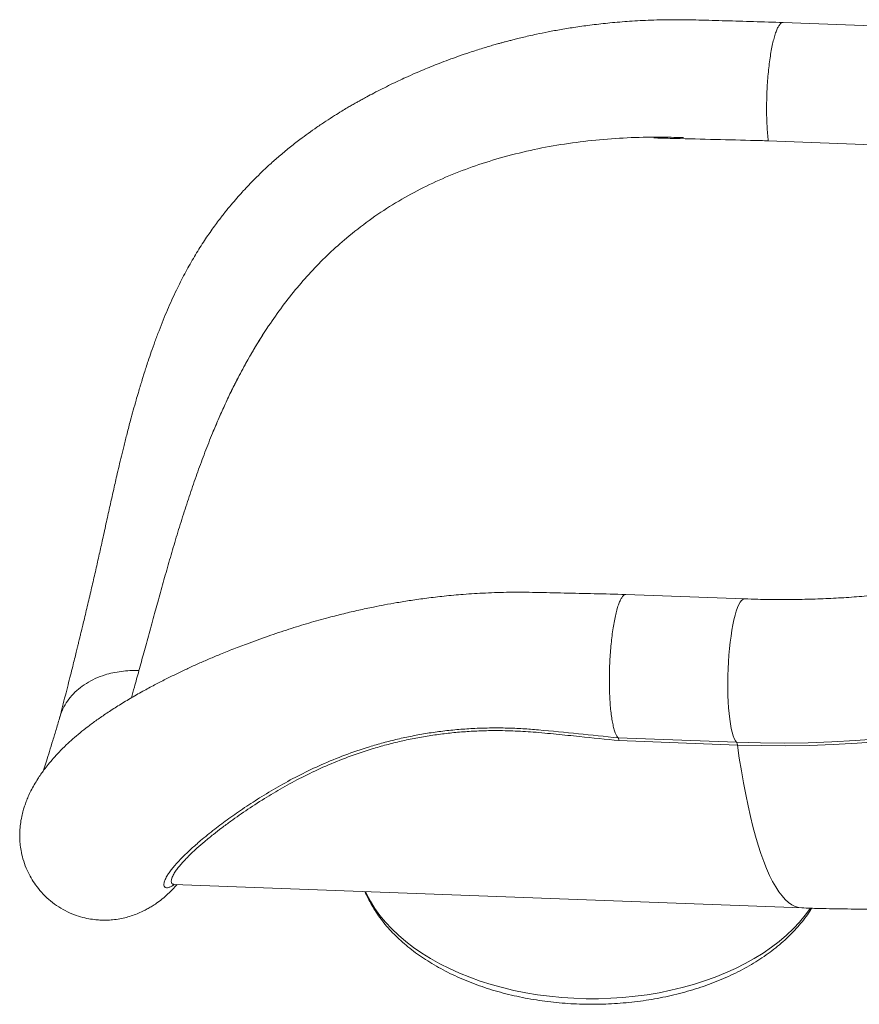
# Model space of a CAD drawing. Units: millimetres. Extents: x -20601 to 8858, y -11486 to 4053.
# Drawn here: x 2899 to 3363, y -9613 to -9069 of the extents above; entities that cross this region are included whole.
import ezdxf

# ---------------------------------------------------------------- set-up
doc = ezdxf.new("R2010")
doc.units = ezdxf.units.MM

msp = doc.modelspace()

# ---------------------------------------------------------------- linework, layer by layer
at = {"color": 7, "linetype": 'Continuous', "lineweight": 15}
for p, q in [((3386.06, -9073.12), (3320.6, -9070.66)), ((3377.82, -9138.48), (3312.36, -9136.02)), ((3162.34, -9146.05), (3161.81, -9146.2)), ((3034.89, -9240.31), (3036.23, -9238.3)), ((3003.64, -9301.5), (3005.27, -9297.48)), ((3005.27, -9297.48), (3005.27, -9297.48)), ((3299.17, -9389.08), (3233.71, -9386.62)), ((2973.2, -9397.18), (2975.31, -9389.55)), ((3229.38, -9465.86), (3294.84, -9468.32)), ((3295.3, -9469.81), (3229.84, -9467.35)), ((2983.83, -9546.78), (3330.87, -9559.8))]:
    msp.add_line(p, q, dxfattribs=at)
at = {"color": 8, "linetype": 'Continuous', "lineweight": 15, "flags": 128}
for points in [[(3299.17, -9389.08), (3298.94, -9389.09), (3298.22, -9389.36), (3297.5, -9389.98), (3296.77, -9390.95), (3296.06, -9392.26), (3295.36, -9393.9), (3294.68, -9395.85), (3294.02, -9398.1), (3293.4, -9400.62), (3292.82, -9403.4), (3292.28, -9406.41), (3291.79, -9409.62), (3291.35, -9413), (3290.96, -9416.53), (3290.64, -9420.17), (3290.38, -9423.89), (3290.19, -9427.65), (3290.06, -9431.43), (3290, -9435.18), (3290.01, -9438.88), (3290.08, -9442.49), (3290.23, -9445.99), (3290.44, -9449.33), (3290.72, -9452.49), (3291.05, -9455.44), (3291.45, -9458.15), (3291.9, -9460.61), (3292.41, -9462.78), (3292.96, -9464.66), (3293.55, -9466.21), (3294.18, -9467.44), (3294.84, -9468.32)], [(3295.3, -9469.81), (3296.36, -9477.04), (3297.48, -9484.01), (3298.66, -9490.73), (3299.89, -9497.17), (3301.17, -9503.34), (3302.5, -9509.22), (3303.88, -9514.8), (3305.31, -9520.09), (3306.78, -9525.07), (3308.3, -9529.74), (3309.86, -9534.08), (3311.46, -9538.11), (3313.09, -9541.8), (3314.76, -9545.16), (3316.47, -9548.18), (3318.2, -9550.86), (3319.97, -9553.19), (3321.76, -9555.18), (3323.58, -9556.81), (3325.42, -9558.09), (3327.28, -9559.02), (3329.16, -9559.59), (3330.87, -9559.8)], [(3089.74, -9550.75), (3090.34, -9552.02), (3092.49, -9556.07), (3094.97, -9560.04), (3097.78, -9563.92), (3100.9, -9567.7), (3104.33, -9571.37), (3108.06, -9574.93), (3112.08, -9578.36), (3116.38, -9581.66), (3120.95, -9584.81), (3125.77, -9587.8), (3130.84, -9590.63), (3136.13, -9593.3), (3141.63, -9595.79), (3147.34, -9598.09), (3153.22, -9600.2), (3159.28, -9602.12), (3165.49, -9603.84), (3171.83, -9605.36), (3178.29, -9606.66), (3184.85, -9607.75), (3191.49, -9608.63), (3198.19, -9609.29), (3204.95, -9609.73), (3211.73, -9609.95), (3218.52, -9609.94), (3225.3, -9609.72), (3232.06, -9609.27), (3238.77, -9608.61), (3245.42, -9607.72), (3251.99, -9606.62), (3258.46, -9605.31), (3264.81, -9603.79), (3271.03, -9602.07), (3277.1, -9600.14), (3283, -9598.02), (3288.73, -9595.71), (3294.25, -9593.22), (3299.56, -9590.55), (3304.65, -9587.71), (3309.49, -9584.71), (3314.08, -9581.55), (3318.41, -9578.26), (3322.46, -9574.82), (3326.22, -9571.26), (3329.68, -9567.58), (3332.83, -9563.79), (3335.63, -9559.97)]]:
    msp.add_lwpolyline(points, dxfattribs=at)
at = {"color": 7, "linetype": 'Continuous', "lineweight": 15, "flags": 128}
for points in [[(3294.84, -9468.32), (3308.09, -9468.68), (3321.29, -9468.76), (3334.45, -9468.56), (3347.54, -9468.09), (3360.57, -9467.34), (3373.53, -9466.31), (3386.4, -9465), (3399.17, -9463.42), (3411.84, -9461.57), (3424.4, -9459.45), (3436.84, -9457.05), (3449.15, -9454.38), (3461.32, -9451.45), (3473.35, -9448.25), (3485.23, -9444.78), (3496.94, -9441.06), (3508.48, -9437.07), (3519.85, -9432.83), (3531.03, -9428.34), (3542.02, -9423.6), (3552.8, -9418.61), (3563.38, -9413.37)], [(3565.32, -9414.56), (3554.68, -9419.82), (3543.84, -9424.84), (3532.79, -9429.61), (3521.55, -9434.13), (3510.12, -9438.39), (3498.51, -9442.4), (3486.74, -9446.14), (3474.8, -9449.63), (3462.7, -9452.84), (3450.46, -9455.8), (3438.08, -9458.48), (3425.57, -9460.89), (3412.94, -9463.02), (3400.2, -9464.89), (3387.36, -9466.48), (3374.42, -9467.79), (3361.39, -9468.82), (3348.29, -9469.58), (3335.12, -9470.05), (3321.9, -9470.25), (3308.62, -9470.17), (3295.3, -9469.81)]]:
    msp.add_lwpolyline(points, dxfattribs=at)
at = {"color": 7, "linetype": 'Continuous', "lineweight": 15}
msp.add_arc((3292.12, -9469.97), 3.18, 2.8626, 31.256, dxfattribs=at)
for points, knots in [([(3320.58, -9070.67), (3315.12, -9070.51), (3304.49, -9070.18), (3288.97, -9069.74), (3274.33, -9069.32), (3260.58, -9069.05), (3247.81, -9069.32), (3236, -9069.93), (3225.14, -9070.83), (3215.21, -9071.93), (3206.2, -9073.16), (3198.1, -9074.48), (3190.91, -9075.8), (3185, -9077.01), (3180.23, -9078.06), (3176.51, -9078.93), (3173.34, -9079.7), (3170.74, -9080.36), (3168.7, -9080.89), (3167.22, -9081.28), (3166.1, -9081.58), (3164.86, -9081.92), (3163.07, -9082.42), (3160.63, -9083.11), (3157.71, -9083.96), (3154.47, -9084.94), (3150.96, -9086.04), (3146.49, -9087.49), (3141.33, -9089.25), (3135.75, -9091.27), (3130.69, -9093.19), (3126.11, -9095.01), (3121.68, -9096.83), (3117.02, -9098.82), (3112.41, -9100.88), (3107.88, -9102.97), (3103.54, -9105.04), (3099, -9107.29), (3094.6, -9109.55), (3090.88, -9111.52), (3088.01, -9113.09), (3085.89, -9114.26), (3084.23, -9115.2), (3082.96, -9115.93), (3081.5, -9116.77), (3079.42, -9117.99), (3076.33, -9119.84), (3072.36, -9122.29), (3067.77, -9125.25), (3062.93, -9128.51), (3058.17, -9131.88), (3053.06, -9135.66), (3047.7, -9139.85), (3042.17, -9144.44), (3037.15, -9148.87), (3032.67, -9153.05), (3028.77, -9156.87), (3025.35, -9160.37), (3022.29, -9163.64), (3019.31, -9166.95), (3016.19, -9170.56), (3012.77, -9174.7), (3008.8, -9179.78), (3004.3, -9185.91), (2999.42, -9193.13), (2994.52, -9201.05), (2989.74, -9209.57), (2985.85, -9217.27), (2982.73, -9223.94), (2980.3, -9229.45), (2977.93, -9235.12), (2975.63, -9240.96), (2973.43, -9246.82), (2971.44, -9252.42), (2969.81, -9257.21), (2968.54, -9261.1), (2967.56, -9264.14), (2966.77, -9266.65), (2966.16, -9268.62), (2965.64, -9270.32), (2965.01, -9272.41), (2964.11, -9275.45), (2962.87, -9279.74), (2961.43, -9284.87), (2959.76, -9291), (2958.05, -9297.51), (2956.39, -9304.1), (2954.92, -9310.1), (2953.58, -9315.72), (2952.08, -9322.15), (2950.42, -9329.41), (2948.53, -9337.84), (2946.55, -9346.79), (2944.58, -9355.78), (2942.62, -9364.63), (2940.69, -9373.17), (2938.66, -9382.01), (2936.91, -9389.5), (2935.5, -9395.48), (2934.49, -9399.7), (2933.61, -9403.38), (2932.86, -9406.47), (2932.25, -9408.97), (2931.78, -9410.9), (2931.41, -9412.42), (2931.04, -9413.94), (2930.54, -9415.97), (2929.84, -9418.78), (2928.95, -9422.39), (2927.89, -9426.65), (2926.68, -9431.47), (2925.33, -9436.8), (2923.86, -9442.59), (2922.31, -9448.63), (2921.29, -9452.62), (2920.77, -9454.63)], [0, 0, 0, 0, 0.024432, 0.047565, 0.069426, 0.089975, 0.109154, 0.127014, 0.14358, 0.158862, 0.172854, 0.18554, 0.196895, 0.206892, 0.213759, 0.219757, 0.224873, 0.229093, 0.232408, 0.234807, 0.236284, 0.237896, 0.240818, 0.244972, 0.24979, 0.255085, 0.260855, 0.267105, 0.27722, 0.286631, 0.295192, 0.30289, 0.310005, 0.31797, 0.326995, 0.334086, 0.341737, 0.349958, 0.358278, 0.365387, 0.370057, 0.373913, 0.376948, 0.379157, 0.380939, 0.384952, 0.39065, 0.398048, 0.407121, 0.416568, 0.425768, 0.434718, 0.446586, 0.457896, 0.468517, 0.478014, 0.486513, 0.493938, 0.500734, 0.507204, 0.514473, 0.522674, 0.531815, 0.543915, 0.557263, 0.571308, 0.585951, 0.60113, 0.609887, 0.618815, 0.627915, 0.637187, 0.64663, 0.655646, 0.663447, 0.669004, 0.673716, 0.677584, 0.680608, 0.682801, 0.685443, 0.690229, 0.696825, 0.705185, 0.713752, 0.724975, 0.734998, 0.743929, 0.75248, 0.760819, 0.773549, 0.786075, 0.800063, 0.815625, 0.828867, 0.842941, 0.857836, 0.873581, 0.881921, 0.889688, 0.896434, 0.902157, 0.906856, 0.910466, 0.91308, 0.915491, 0.919076, 0.924599, 0.931651, 0.940058, 0.949736, 0.960682, 0.972896, 0.986379, 1, 1, 1, 1]), ([(3312.36, -9136.02), (3312.22, -9134.73), (3311.94, -9132.13), (3311.65, -9127.82), (3311.47, -9123.28), (3311.4, -9118.55), (3311.45, -9113.7), (3311.61, -9108.8), (3311.89, -9103.93), (3312.27, -9099.15), (3312.76, -9094.56), (3313.34, -9090.2), (3314, -9086.14), (3314.74, -9082.46), (3315.55, -9079.19), (3316.41, -9076.39), (3317.31, -9074.11), (3318.24, -9072.37), (3319.18, -9071.22), (3319.97, -9070.67), (3320.43, -9070.72), (3320.58, -9070.74)], [0, 0, 0, 0, 0.054036, 0.108073, 0.162109, 0.216145, 0.270182, 0.324218, 0.378254, 0.432291, 0.486327, 0.540364, 0.5944, 0.648436, 0.702473, 0.756509, 0.810545, 0.864582, 0.918618, 0.972654, 1, 1, 1, 1]), ([(3265.47, -9134.26), (3259.52, -9134.12), (3247.64, -9133.84), (3230.01, -9134.5), (3212.62, -9135.97), (3195.51, -9138.35), (3178.69, -9141.59), (3167.8, -9144.56), (3162.34, -9146.05)], [0, 0, 0, 0, 0.166783, 0.333264, 0.500057, 0.666037, 0.832772, 1, 1, 1, 1]), ([(3265.47, -9134.26), (3263.13, -9134.19), (3258.44, -9134.05), (3253.01, -9134.19), (3249.89, -9134.19), (3249.1, -9134.33), (3249.08, -9134.34), (3249.07, -9134.34), (3249.07, -9134.35), (3249.07, -9134.35), (3249.07, -9134.35), (3249.08, -9134.36), (3249.1, -9134.36), (3249.17, -9134.38), (3249.47, -9134.41), (3250.68, -9134.48), (3255.47, -9134.61), (3274.85, -9135.11), (3294.72, -9135.6), (3310.95, -9135.99), (3312.36, -9136.02)], [0, 0, 0, 0, 0.087936, 0.176016, 0.205598, 0.206526, 0.206603, 0.206705, 0.206742, 0.20678, 0.206814, 0.206869, 0.20701, 0.207553, 0.209705, 0.218287, 0.252589, 0.389773, 0.946997, 1, 1, 1, 1]), ([(3161.81, -9146.2), (3156.78, -9147.79), (3146.73, -9150.94), (3132.22, -9156.8), (3118.19, -9163.5), (3104.67, -9171.2), (3091.61, -9179.83), (3083.4, -9186.44), (3079.29, -9189.76)], [0, 0, 0, 0, 0.1674884, 0.3342145, 0.4998675, 0.6660559, 0.8328198, 1, 1, 1, 1]), ([(3079.29, -9189.76), (3076.06, -9192.56), (3069.64, -9198.16), (3060.57, -9207.35), (3051.96, -9217.08), (3043.8, -9227.35), (3038.76, -9234.65), (3036.23, -9238.3)], [0, 0, 0, 0, 0.201672, 0.401938, 0.601364, 0.800526, 1, 1, 1, 1]), ([(3034.89, -9240.31), (3032.1, -9244.72), (3026.49, -9253.58), (3020.14, -9265.3), (3015.3, -9274.95), (3011.8, -9282.37), (3008.44, -9289.88), (3006.33, -9294.94), (3005.27, -9297.48)], [0, 0, 0, 0, 0.245457, 0.49263, 0.618867, 0.745344, 0.872549, 1, 1, 1, 1]), ([(3034.89, -9240.31), (3032.99, -9243.28), (3029.16, -9249.24), (3023.79, -9258.56), (3018.67, -9268.14), (3013.88, -9277.86), (3009.39, -9287.65), (3006.65, -9294.2), (3005.27, -9297.48)], [0, 0, 0, 0, 0.166274, 0.333072, 0.50151, 0.670519, 0.834994, 1, 1, 1, 1]), ([(3003.64, -9301.5), (3002.26, -9305.02), (2999.46, -9312.16), (2995.56, -9323.01), (2991.8, -9334.07), (2988.18, -9345.3), (2985.94, -9352.7), (2984.8, -9356.46)], [0, 0, 0, 0, 0.189608, 0.384195, 0.583987, 0.789191, 1, 1, 1, 1]), ([(3533.14, -9341.9), (3532.02, -9342.47), (3527.88, -9344.56), (3520.58, -9348.03), (3511.2, -9352.23), (3501.63, -9356.22), (3491.88, -9359.99), (3481.97, -9363.54), (3471.91, -9366.88), (3461.68, -9370), (3451.32, -9372.89), (3440.81, -9375.56), (3430.17, -9378), (3419.41, -9380.21), (3408.53, -9382.19), (3397.54, -9383.93), (3386.45, -9385.44), (3375.27, -9386.72), (3364, -9387.75), (3352.65, -9388.55), (3341.23, -9389.11), (3329.74, -9389.43), (3318.2, -9389.51), (3308.01, -9389.37), (3301.65, -9389.16), (3299.17, -9389.08)], [0, 0, 0, 0, 0.017039, 0.062608, 0.108155, 0.153674, 0.199168, 0.24464, 0.290092, 0.335529, 0.380951, 0.426362, 0.471763, 0.517157, 0.562544, 0.607927, 0.653306, 0.698683, 0.744059, 0.789434, 0.834808, 0.880183, 0.925559, 0.970936, 1, 1, 1, 1]), ([(2984.8, -9356.46), (2983.7, -9360.18), (2981.46, -9367.72), (2978.31, -9378.8), (2976.32, -9385.94), (2975.31, -9389.55)], [0, 0, 0, 0, 0.3245306, 0.6578014, 1, 1, 1, 1]), ([(3233.69, -9386.63), (3227.83, -9386.49), (3216.44, -9386.22), (3199.85, -9385.86), (3184.28, -9385.46), (3169.77, -9385.34), (3156.38, -9385.76), (3144.32, -9386.51), (3133.51, -9387.5), (3123.89, -9388.63), (3115.19, -9389.84), (3107.41, -9391.09), (3100.52, -9392.33), (3093.46, -9393.71), (3085.97, -9395.31), (3077.73, -9397.24), (3068.56, -9399.58), (3058.42, -9402.4), (3047.2, -9405.85), (3035.63, -9409.71), (3025.15, -9413.52), (3016.17, -9416.99), (3009.09, -9419.86), (3002.73, -9422.54), (2996.76, -9425.16), (2990.89, -9427.83), (2985.01, -9430.62), (2979.08, -9433.55), (2972.94, -9436.72), (2966.4, -9440.26), (2959.62, -9444.13), (2952.99, -9448.16), (2946.89, -9452.12), (2941.4, -9455.91), (2936.47, -9459.54), (2932.03, -9463.04), (2928.03, -9466.42), (2924.13, -9469.97), (2920.52, -9473.57), (2917.24, -9477.15), (2914.48, -9480.43), (2912.23, -9483.35), (2910.33, -9486.01), (2908.53, -9488.72), (2906.67, -9491.8), (2904.95, -9494.98), (2903.49, -9498.06), (2902.32, -9500.87), (2901.42, -9503.38), (2900.58, -9506.06), (2899.7, -9509.51), (2899.04, -9513.34), (2898.7, -9517.2), (2898.64, -9520.73), (2898.85, -9524.34), (2899.4, -9528.32), (2900.45, -9532.89), (2902.11, -9537.65), (2904.25, -9542.12), (2906.79, -9546.29), (2909.84, -9550.31), (2913.58, -9554.22), (2917.88, -9557.76), (2922.52, -9560.73), (2927.36, -9563.07), (2932.16, -9564.75), (2936.63, -9565.8), (2940.42, -9566.35), (2943.66, -9566.58), (2946.76, -9566.6), (2950.23, -9566.4), (2953.94, -9565.88), (2957.68, -9565.04), (2961.12, -9564), (2964.38, -9562.75), (2967.23, -9561.43), (2969.74, -9560.1), (2972.06, -9558.71), (2974.58, -9557.04), (2977.59, -9554.76), (2980.61, -9552.14), (2983.21, -9549.57), (2984.89, -9547.78), (2985.63, -9546.91), (2985.68, -9546.85)], [0, 0, 0, 0, 0.028705, 0.055771, 0.081212, 0.10495, 0.126957, 0.147288, 0.16492, 0.181117, 0.195884, 0.209219, 0.221112, 0.231551, 0.246008, 0.260552, 0.275337, 0.295396, 0.315914, 0.337781, 0.361164, 0.377076, 0.391431, 0.404189, 0.41646, 0.429066, 0.44185, 0.45508, 0.46895, 0.484365, 0.501754, 0.519249, 0.535948, 0.55169, 0.566575, 0.580776, 0.594216, 0.607143, 0.622189, 0.635432, 0.648152, 0.659958, 0.669142, 0.679098, 0.691156, 0.704026, 0.715356, 0.725008, 0.733049, 0.74005, 0.748385, 0.758256, 0.766467, 0.773661, 0.779963, 0.786939, 0.795227, 0.804586, 0.813092, 0.820675, 0.829122, 0.838422, 0.847738, 0.85701, 0.866018, 0.874731, 0.882669, 0.889174, 0.8942, 0.899247, 0.905571, 0.91316, 0.919994, 0.926987, 0.93412, 0.941097, 0.946765, 0.952144, 0.959265, 0.969232, 0.979937, 0.990275, 0.999323, 1, 1, 1, 1]), ([(3229.38, -9465.86), (3229.14, -9465.56), (3228.66, -9464.97), (3227.93, -9463.49), (3227.22, -9461.46), (3226.54, -9458.79), (3225.95, -9455.64), (3225.45, -9452.05), (3225.05, -9448.08), (3224.76, -9443.79), (3224.58, -9439.25), (3224.51, -9434.51), (3224.56, -9429.66), (3224.72, -9424.76), (3225, -9419.89), (3225.38, -9415.12), (3225.87, -9410.52), (3226.45, -9406.16), (3227.11, -9402.11), (3227.85, -9398.42), (3228.66, -9395.15), (3229.52, -9392.36), (3230.42, -9390.07), (3231.35, -9388.33), (3232.29, -9387.18), (3233.08, -9386.62), (3233.55, -9386.68), (3233.71, -9386.7)], [0, 0, 0, 0, 0.034584, 0.069169, 0.110494, 0.151818, 0.193143, 0.234468, 0.275793, 0.317118, 0.358442, 0.399767, 0.441092, 0.482417, 0.523742, 0.565067, 0.606391, 0.647716, 0.689041, 0.730366, 0.771691, 0.813015, 0.85434, 0.895665, 0.93699, 0.978315, 1, 1, 1, 1]), ([(2964.56, -9428.71), (2965.45, -9425.47), (2967.22, -9419.02), (2970.1, -9408.46), (2972.17, -9400.93), (2973.2, -9397.18)], [0, 0, 0, 0, 0.337743, 0.671026, 1, 1, 1, 1]), ([(2964.56, -9428.71), (2962.89, -9428.69), (2959.58, -9428.64), (2954.77, -9429.08), (2950.16, -9429.86), (2945.31, -9431.15), (2940.34, -9433.04), (2935.42, -9435.67), (2931.07, -9438.82), (2927.32, -9442.44), (2924.27, -9446.5), (2922.14, -9450.44), (2921.28, -9453.08), (2920.94, -9454.15)], [0, 0, 0, 0, 0.081303, 0.161084, 0.239695, 0.317432, 0.420102, 0.522103, 0.623795, 0.725486, 0.827488, 0.930158, 1, 1, 1, 1]), ([(2964.56, -9428.71), (2963.71, -9431.82), (2962.23, -9437.18), (2960.95, -9441.78), (2960.42, -9443.72)], [0, 0, 0, 0, 0.578657, 1, 1, 1, 1]), ([(2920.91, -9454.15), (2920.24, -9456.42), (2918.89, -9461.01), (2916.96, -9467.42), (2915.14, -9473.39), (2913.49, -9478.62), (2912.34, -9482.18), (2911.78, -9483.82), (2911.66, -9484.17)], [0, 0, 0, 0, 0.19063, 0.385385, 0.583843, 0.774351, 0.952339, 1, 1, 1, 1]), ([(3330.87, -9559.8), (3334.02, -9559.91), (3342.45, -9560.2), (3356.14, -9560.44), (3371.92, -9560.45), (3387.69, -9560.17), (3403.42, -9559.61), (3419.11, -9558.77), (3434.75, -9557.64), (3450.35, -9556.24), (3465.89, -9554.55), (3481.36, -9552.58), (3496.76, -9550.32), (3512.08, -9547.78), (3527.32, -9544.97), (3542.46, -9541.87), (3557.5, -9538.49), (3572.44, -9534.83), (3587.26, -9530.89), (3601.97, -9526.69), (3616.54, -9522.19), (3628.33, -9518.35), (3635.22, -9515.9), (3637.34, -9515.15)], [0, 0, 0, 0, 0.02994, 0.079935, 0.129944, 0.179951, 0.229957, 0.279958, 0.329953, 0.37994, 0.429915, 0.479876, 0.529821, 0.579744, 0.629644, 0.679515, 0.729355, 0.779158, 0.828921, 0.878639, 0.928306, 0.977919, 1, 1, 1, 1]), ([(2983.4, -9546.8), (2983.39, -9546.8), (2983.36, -9546.82), (2983.47, -9546.77), (2983.74, -9546.78), (2983.84, -9546.79)], [0, 0, 0, 0, 0.1254719, 0.6713205, 1, 1, 1, 1]), ([(3089.47, -9550.74), (3089.98, -9551.93), (3091.1, -9554.48), (3093.18, -9558.31), (3095.63, -9562.25), (3098.38, -9566.1), (3101.42, -9569.86), (3104.74, -9573.51), (3108.34, -9577.05), (3112.21, -9580.46), (3116.33, -9583.75), (3120.7, -9586.88), (3125.29, -9589.87), (3130.11, -9592.7), (3135.13, -9595.36), (3140.35, -9597.86), (3145.75, -9600.18), (3151.31, -9602.31), (3157.02, -9604.27), (3162.87, -9606.03), (3168.84, -9607.61), (3174.92, -9608.99), (3181.1, -9610.17), (3187.36, -9611.15), (3193.68, -9611.93), (3200.05, -9612.51), (3206.46, -9612.89), (3212.89, -9613.06), (3219.32, -9613.02), (3225.75, -9612.78), (3232.15, -9612.34), (3238.52, -9611.7), (3244.83, -9610.85), (3251.07, -9609.8), (3257.23, -9608.55), (3263.29, -9607.11), (3269.24, -9605.47), (3275.06, -9603.65), (3280.74, -9601.63), (3286.28, -9599.43), (3291.64, -9597.05), (3296.83, -9594.5), (3301.82, -9591.77), (3306.6, -9588.88), (3311.17, -9585.83), (3315.51, -9582.63), (3319.6, -9579.28), (3323.44, -9575.79), (3327, -9572.17), (3330.3, -9568.44), (3333.28, -9564.58), (3335.29, -9561.76), (3336.21, -9560.19), (3336.34, -9559.98)], [0, 0, 0, 0, 0.016714, 0.03608, 0.05556, 0.075153, 0.094852, 0.114648, 0.134527, 0.154475, 0.174478, 0.194521, 0.214591, 0.23468, 0.254777, 0.274875, 0.294968, 0.315054, 0.335131, 0.355197, 0.375253, 0.395298, 0.415333, 0.43536, 0.45538, 0.475393, 0.495403, 0.51541, 0.535416, 0.555424, 0.575434, 0.595448, 0.615467, 0.635495, 0.655532, 0.67558, 0.69564, 0.715714, 0.735801, 0.755904, 0.77602, 0.79615, 0.816291, 0.83644, 0.856592, 0.876738, 0.896869, 0.916973, 0.937038, 0.957047, 0.976986, 0.996839, 1, 1, 1, 1])]:
    msp.add_open_spline(points, degree=3, knots=knots, dxfattribs=at)
at = {"color": 8, "linetype": 'Continuous', "lineweight": 15}
for points, knots in [([(2984.22, -9546.79), (2984.19, -9546.82), (2983.53, -9547.35), (2982.41, -9547.96), (2980.92, -9548.6), (2979.55, -9548.76), (2978.71, -9548.32), (2978.37, -9547.41), (2978.35, -9546.33), (2978.78, -9544.68), (2979.8, -9542.55), (2981.17, -9540.38), (2982.68, -9538.34), (2984.51, -9536.13), (2986.68, -9533.75), (2989.6, -9530.77), (2993.48, -9527.09), (2997.98, -9523.14), (3002.37, -9519.51), (3007.48, -9515.47), (3014.2, -9510.44), (3022.89, -9504.39), (3032.38, -9498.23), (3042.65, -9492.1), (3053.7, -9486.15), (3065.56, -9480.52), (3078.28, -9475.31), (3089.76, -9471.38), (3099.58, -9468.53), (3107.48, -9466.53), (3115.61, -9464.78), (3123.96, -9463.29), (3132.54, -9462.07), (3141.32, -9461.17), (3150.27, -9460.58), (3159.17, -9460.33), (3167.98, -9460.4), (3176.67, -9460.76), (3189.82, -9461.79), (3207.39, -9463.62), (3222.05, -9465.1), (3229.38, -9465.85)], [0, 0, 0, 0, 0.001286, 0.026411, 0.051584, 0.076859, 0.114733, 0.133781, 0.152828, 0.18174, 0.210771, 0.230294, 0.249218, 0.268142, 0.287218, 0.306295, 0.335305, 0.364428, 0.384015, 0.403706, 0.438441, 0.473179, 0.508465, 0.54375, 0.578772, 0.613959, 0.649506, 0.685256, 0.704786, 0.724391, 0.744035, 0.763967, 0.783943, 0.804221, 0.824547, 0.844965, 0.864201, 0.883506, 0.902849, 0.951423, 1, 1, 1, 1]), ([(3229.84, -9467.35), (3222.55, -9466.61), (3211.01, -9465.43), (3195.2, -9463.82), (3182.91, -9462.64), (3171.13, -9461.93), (3160.77, -9461.78), (3151.32, -9462.03), (3142.8, -9462.55), (3134.31, -9463.38), (3125.91, -9464.51), (3117.58, -9465.95), (3109.37, -9467.67), (3101.29, -9469.67), (3091.46, -9472.48), (3080.13, -9476.33), (3067.66, -9481.4), (3055.95, -9486.9), (3045.13, -9492.67), (3034.7, -9498.85), (3024.67, -9505.31), (3016.51, -9511.01), (3010.3, -9515.61), (3005.47, -9519.36), (3000.86, -9523.14), (2996.79, -9526.68), (2993.4, -9529.82), (2990.7, -9532.5), (2988.44, -9534.91), (2986.6, -9537.07), (2985, -9539.2), (2983.63, -9541.36), (2982.68, -9543.4), (2982.3, -9545.2), (2982.59, -9546.49), (2983.43, -9546.67), (2983.83, -9546.76)], [0, 0, 0, 0, 0.053089, 0.084134, 0.115176, 0.142669, 0.170161, 0.19134, 0.21267, 0.234, 0.255652, 0.277304, 0.299279, 0.321255, 0.343386, 0.381714, 0.420149, 0.458599, 0.496947, 0.534428, 0.577709, 0.620988, 0.645624, 0.670259, 0.69839, 0.72652, 0.749813, 0.773105, 0.794083, 0.815061, 0.836172, 0.86167, 0.892554, 0.92344, 0.962603, 1, 1, 1, 1])]:
    msp.add_open_spline(points, degree=3, knots=knots, dxfattribs=at)
at = {"color": 7, "linetype": 'Continuous', "lineweight": 15}
msp.add_open_spline([(3229.38, -9465.86), (3229.47, -9466), (3229.65, -9466.28), (3229.77, -9466.99), (3229.84, -9467.35)], degree=3, dxfattribs=at)

doc.saveas('drawing.dxf')
